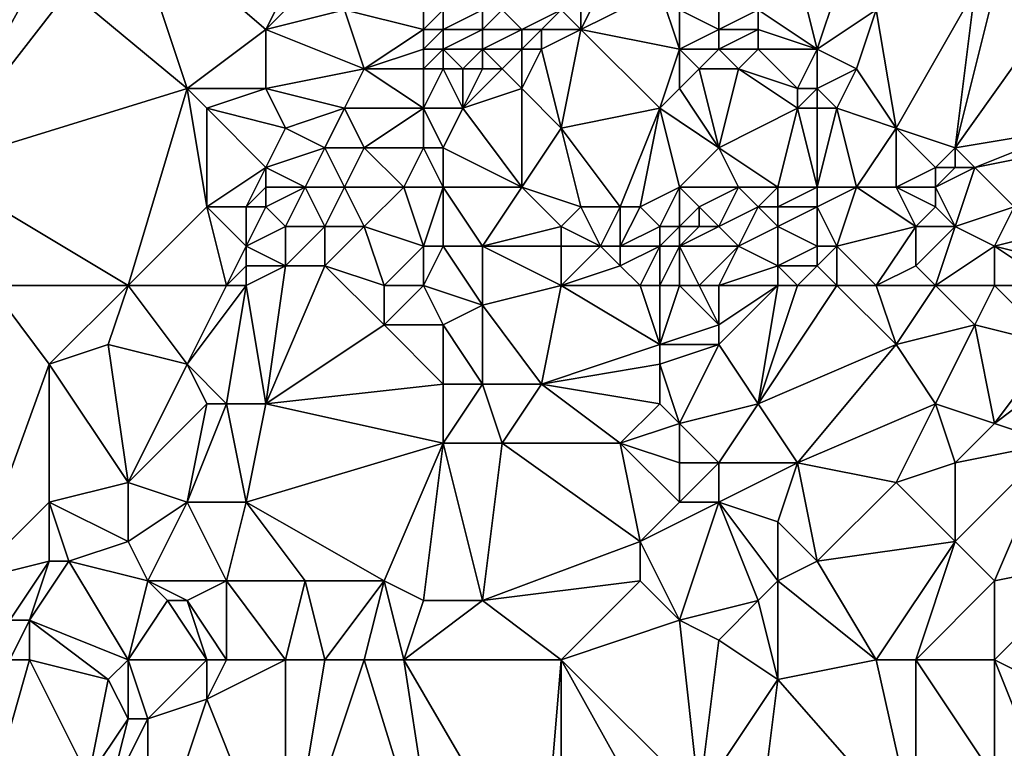
# Model space of a CAD drawing. Units: metres. Extents: x 69375 to 70000, y 348500 to 349000.
# Drawn here: x 69890 to 69940, y 348614 to 348652 of the extents above; entities that cross this region are included whole.
import ezdxf

# ---------------------------------------------------------------- set-up
doc = ezdxf.new("R2010")
doc.units = ezdxf.units.M
doc.layers.add('Terrain', color=15, linetype='Continuous')

msp = doc.modelspace()

# ---------------------------------------------------------------- linework, layer by layer
at = {"layer": 'Terrain'}
for points in [[(69899, 348648, 280.57), (69896, 348657, 280.71), (69893, 348653, 280.56), (69899, 348648, 280.57)], [(69899, 348648, 280.57), (69903, 348651, 280.68), (69896, 348657, 280.71), (69899, 348648, 280.57)], [(69903, 348651, 280.68), (69904, 348653, 280.78), (69896, 348657, 280.71), (69903, 348651, 280.68)], [(69931, 348650, 280.89), (69930, 348654, 281.02), (69928, 348652, 281.21), (69931, 348650, 280.89)], [(69931, 348650, 280.89), (69932, 348653, 280.91), (69930, 348654, 281.02), (69931, 348650, 280.89)], [(69886, 348644, 280.77), (69891, 348653, 280.76), (69883, 348653, 280.89), (69886, 348644, 280.77)], [(69886, 348644, 280.77), (69893, 348653, 280.56), (69891, 348653, 280.76), (69886, 348644, 280.77)], [(69899, 348648, 280.57), (69893, 348653, 280.56), (69886, 348644, 280.77), (69899, 348648, 280.57)], [(69903, 348651, 280.68), (69907, 348652, 280.41), (69905, 348653, 280.67), (69903, 348651, 280.68)], [(69903, 348651, 280.68), (69905, 348653, 280.67), (69904, 348653, 280.78), (69903, 348651, 280.68)], [(69924, 348650, 281.29), (69923, 348653, 281.35), (69919, 348651, 280.93), (69924, 348650, 281.29)], [(69919, 348651, 280.93), (69923, 348653, 281.35), (69920, 348653, 281.21), (69919, 348651, 280.93)], [(69919, 348651, 280.93), (69920, 348653, 281.21), (69919, 348652, 281.06), (69919, 348651, 280.93)], [(69924, 348650, 281.29), (69924, 348652, 281.35), (69923, 348653, 281.35), (69924, 348650, 281.29)], [(69931, 348650, 280.89), (69934, 348652, 280.93), (69932, 348653, 280.91), (69931, 348650, 280.89)], [(69935, 348646, 280.96), (69939, 348653, 280.77), (69934, 348652, 280.93), (69935, 348646, 280.96)], [(69938, 348645, 280.89), (69939, 348653, 280.77), (69935, 348646, 280.96), (69938, 348645, 280.89)], [(69938, 348645, 280.89), (69943, 348652, 280.59), (69940, 348653, 280.55), (69938, 348645, 280.89)], [(69938, 348645, 280.89), (69940, 348653, 280.55), (69939, 348653, 280.77), (69938, 348645, 280.89)], [(69908, 348649, 280.38), (69907, 348652, 280.41), (69903, 348651, 280.68), (69908, 348649, 280.38)], [(69908, 348649, 280.38), (69911, 348651, 280.47), (69907, 348652, 280.41), (69908, 348649, 280.38)], [(69911, 348651, 280.47), (69911, 348652, 280.43), (69907, 348652, 280.41), (69911, 348651, 280.47)], [(69912, 348651, 280.66), (69912, 348652, 280.62), (69911, 348651, 280.47), (69912, 348651, 280.66)], [(69911, 348651, 280.47), (69912, 348652, 280.62), (69911, 348652, 280.43), (69911, 348651, 280.47)], [(69914, 348651, 280.51), (69914, 348652, 280.54), (69912, 348651, 280.66), (69914, 348651, 280.51)], [(69912, 348651, 280.66), (69914, 348652, 280.54), (69912, 348652, 280.62), (69912, 348651, 280.66)], [(69916, 348651, 280.98), (69915, 348652, 280.76), (69914, 348651, 280.51), (69916, 348651, 280.98)], [(69914, 348651, 280.51), (69915, 348652, 280.76), (69914, 348652, 280.54), (69914, 348651, 280.51)], [(69916, 348651, 280.98), (69918, 348652, 280.92), (69915, 348652, 280.76), (69916, 348651, 280.98)], [(69917, 348651, 280.9), (69918, 348652, 280.92), (69916, 348651, 280.98), (69917, 348651, 280.9)], [(69919, 348651, 280.93), (69918, 348652, 280.92), (69917, 348651, 280.9), (69919, 348651, 280.93)], [(69919, 348651, 280.93), (69919, 348652, 281.06), (69918, 348652, 280.92), (69919, 348651, 280.93)], [(69924, 348650, 281.29), (69926, 348651, 281.38), (69924, 348652, 281.35), (69924, 348650, 281.29)], [(69926, 348651, 281.38), (69926, 348652, 281.38), (69924, 348652, 281.35), (69926, 348651, 281.38)], [(69928, 348651, 281.2), (69928, 348652, 281.21), (69926, 348651, 281.38), (69928, 348651, 281.2)], [(69926, 348651, 281.38), (69928, 348652, 281.21), (69926, 348652, 281.38), (69926, 348651, 281.38)], [(69931, 348650, 280.89), (69928, 348652, 281.21), (69928, 348651, 281.2), (69931, 348650, 280.89)], [(69933, 348649, 280.92), (69934, 348652, 280.93), (69931, 348650, 280.89), (69933, 348649, 280.92)], [(69935, 348646, 280.96), (69934, 348652, 280.93), (69933, 348649, 280.92), (69935, 348646, 280.96)], [(69938, 348645, 280.89), (69944, 348646, 280.83), (69943, 348652, 280.59), (69938, 348645, 280.89)], [(69903, 348648, 280.65), (69903, 348651, 280.68), (69899, 348648, 280.57), (69903, 348648, 280.65)], [(69903, 348648, 280.65), (69908, 348649, 280.38), (69903, 348651, 280.68), (69903, 348648, 280.65)], [(69908, 348649, 280.38), (69911, 348650, 280.42), (69911, 348651, 280.47), (69908, 348649, 280.38)], [(69912, 348650, 280.59), (69912, 348651, 280.66), (69911, 348650, 280.42), (69912, 348650, 280.59)], [(69911, 348650, 280.42), (69912, 348651, 280.66), (69911, 348651, 280.47), (69911, 348650, 280.42)], [(69914, 348650, 280.65), (69914, 348651, 280.51), (69912, 348650, 280.59), (69914, 348650, 280.65)], [(69912, 348650, 280.59), (69914, 348651, 280.51), (69912, 348651, 280.66), (69912, 348650, 280.59)], [(69916, 348650, 280.93), (69916, 348651, 280.98), (69914, 348650, 280.65), (69916, 348650, 280.93)], [(69914, 348650, 280.65), (69916, 348651, 280.98), (69914, 348651, 280.51), (69914, 348650, 280.65)], [(69917, 348650, 280.85), (69917, 348651, 280.9), (69916, 348650, 280.93), (69917, 348650, 280.85)], [(69916, 348650, 280.93), (69917, 348651, 280.9), (69916, 348651, 280.98), (69916, 348650, 280.93)], [(69919, 348651, 280.93), (69917, 348651, 280.9), (69917, 348650, 280.85), (69919, 348651, 280.93)], [(69919, 348651, 280.93), (69917, 348650, 280.85), (69918, 348646, 280.72), (69919, 348651, 280.93)], [(69923, 348647, 281.02), (69919, 348651, 280.93), (69918, 348646, 280.72), (69923, 348647, 281.02)], [(69923, 348647, 281.02), (69924, 348650, 281.29), (69919, 348651, 280.93), (69923, 348647, 281.02)], [(69926, 348650, 281.3), (69926, 348651, 281.38), (69924, 348650, 281.29), (69926, 348650, 281.3)], [(69928, 348650, 281.15), (69928, 348651, 281.2), (69926, 348650, 281.3), (69928, 348650, 281.15)], [(69926, 348650, 281.3), (69928, 348651, 281.2), (69926, 348651, 281.38), (69926, 348650, 281.3)], [(69931, 348650, 280.89), (69928, 348651, 281.2), (69928, 348650, 281.15), (69931, 348650, 280.89)], [(69911, 348649, 280.41), (69911, 348650, 280.42), (69908, 348649, 280.38), (69911, 348649, 280.41)], [(69912, 348649, 280.59), (69912, 348650, 280.59), (69911, 348649, 280.41), (69912, 348649, 280.59)], [(69911, 348649, 280.41), (69912, 348650, 280.59), (69911, 348650, 280.42), (69911, 348649, 280.41)], [(69913, 348649, 280.74), (69912, 348650, 280.59), (69912, 348649, 280.59), (69913, 348649, 280.74)], [(69913, 348649, 280.74), (69914, 348650, 280.65), (69912, 348650, 280.59), (69913, 348649, 280.74)], [(69914, 348649, 280.59), (69914, 348650, 280.65), (69913, 348649, 280.74), (69914, 348649, 280.59)], [(69915, 348649, 281.02), (69916, 348650, 280.93), (69914, 348650, 280.65), (69915, 348649, 281.02)], [(69915, 348649, 281.02), (69914, 348650, 280.65), (69914, 348649, 280.59), (69915, 348649, 281.02)], [(69916, 348648, 280.76), (69916, 348650, 280.93), (69915, 348649, 281.02), (69916, 348648, 280.76)], [(69918, 348646, 280.72), (69917, 348650, 280.85), (69916, 348648, 280.76), (69918, 348646, 280.72)], [(69916, 348648, 280.76), (69917, 348650, 280.85), (69916, 348650, 280.93), (69916, 348648, 280.76)], [(69923, 348647, 281.02), (69924, 348648, 281.13), (69924, 348650, 281.29), (69923, 348647, 281.02)], [(69924, 348648, 281.13), (69925, 348649, 281.23), (69924, 348650, 281.29), (69924, 348648, 281.13)], [(69925, 348649, 281.23), (69926, 348650, 281.3), (69924, 348650, 281.29), (69925, 348649, 281.23)], [(69927, 348649, 281.15), (69926, 348650, 281.3), (69925, 348649, 281.23), (69927, 348649, 281.15)], [(69927, 348649, 281.15), (69928, 348650, 281.15), (69926, 348650, 281.3), (69927, 348649, 281.15)], [(69930, 348648, 281.02), (69928, 348650, 281.15), (69927, 348649, 281.15), (69930, 348648, 281.02)], [(69930, 348648, 281.02), (69931, 348650, 280.89), (69928, 348650, 281.15), (69930, 348648, 281.02)], [(69931, 348648, 281.24), (69931, 348650, 280.89), (69930, 348648, 281.02), (69931, 348648, 281.24)], [(69931, 348648, 281.24), (69933, 348649, 280.92), (69931, 348650, 280.89), (69931, 348648, 281.24)], [(69907, 348647, 280.38), (69908, 348649, 280.38), (69903, 348648, 280.65), (69907, 348647, 280.38)], [(69911, 348647, 280.37), (69908, 348649, 280.38), (69907, 348647, 280.38), (69911, 348647, 280.37)], [(69911, 348647, 280.37), (69911, 348649, 280.41), (69908, 348649, 280.38), (69911, 348647, 280.37)], [(69913, 348647, 280.43), (69912, 348649, 280.59), (69911, 348647, 280.37), (69913, 348647, 280.43)], [(69911, 348647, 280.37), (69912, 348649, 280.59), (69911, 348649, 280.41), (69911, 348647, 280.37)], [(69913, 348647, 280.43), (69913, 348649, 280.74), (69912, 348649, 280.59), (69913, 348647, 280.43)], [(69913, 348647, 280.43), (69915, 348649, 281.02), (69914, 348649, 280.59), (69913, 348647, 280.43)], [(69913, 348647, 280.43), (69914, 348649, 280.59), (69913, 348649, 280.74), (69913, 348647, 280.43)], [(69913, 348647, 280.43), (69916, 348648, 280.76), (69915, 348649, 281.02), (69913, 348647, 280.43)], [(69926, 348645, 280.98), (69925, 348649, 281.23), (69924, 348648, 281.13), (69926, 348645, 280.98)], [(69926, 348645, 280.98), (69927, 348649, 281.15), (69925, 348649, 281.23), (69926, 348645, 280.98)], [(69926, 348645, 280.98), (69930, 348647, 281), (69927, 348649, 281.15), (69926, 348645, 280.98)], [(69930, 348647, 281), (69930, 348648, 281.02), (69927, 348649, 281.15), (69930, 348647, 281)], [(69932, 348647, 281.05), (69933, 348649, 280.92), (69931, 348648, 281.24), (69932, 348647, 281.05)], [(69935, 348646, 280.96), (69933, 348649, 280.92), (69932, 348647, 281.05), (69935, 348646, 280.96)], [(69899, 348648, 280.57), (69886, 348644, 280.77), (69896, 348638, 280.47), (69899, 348648, 280.57)], [(69900, 348642, 280.56), (69899, 348648, 280.57), (69896, 348638, 280.47), (69900, 348642, 280.56)], [(69900, 348642, 280.56), (69900, 348647, 280.71), (69899, 348648, 280.57), (69900, 348642, 280.56)], [(69900, 348647, 280.71), (69903, 348648, 280.65), (69899, 348648, 280.57), (69900, 348647, 280.71)], [(69904, 348646, 280.59), (69903, 348648, 280.65), (69900, 348647, 280.71), (69904, 348646, 280.59)], [(69904, 348646, 280.59), (69907, 348647, 280.38), (69903, 348648, 280.65), (69904, 348646, 280.59)], [(69916, 348643, 280.73), (69916, 348648, 280.76), (69913, 348647, 280.43), (69916, 348643, 280.73)], [(69916, 348643, 280.73), (69918, 348646, 280.72), (69916, 348648, 280.76), (69916, 348643, 280.73)], [(69926, 348645, 280.98), (69924, 348648, 281.13), (69923, 348647, 281.02), (69926, 348645, 280.98)], [(69931, 348647, 281.17), (69931, 348648, 281.24), (69930, 348647, 281), (69931, 348647, 281.17)], [(69930, 348647, 281), (69931, 348648, 281.24), (69930, 348648, 281.02), (69930, 348647, 281)], [(69932, 348647, 281.05), (69931, 348648, 281.24), (69931, 348647, 281.17), (69932, 348647, 281.05)], [(69900, 348642, 280.56), (69903, 348644, 280.68), (69900, 348647, 280.71), (69900, 348642, 280.56)], [(69903, 348644, 280.68), (69904, 348646, 280.59), (69900, 348647, 280.71), (69903, 348644, 280.68)], [(69906, 348645, 280.33), (69907, 348647, 280.38), (69904, 348646, 280.59), (69906, 348645, 280.33)], [(69908, 348645, 280.35), (69907, 348647, 280.38), (69906, 348645, 280.33), (69908, 348645, 280.35)], [(69908, 348645, 280.35), (69911, 348647, 280.37), (69907, 348647, 280.38), (69908, 348645, 280.35)], [(69911, 348645, 280.34), (69911, 348647, 280.37), (69908, 348645, 280.35), (69911, 348645, 280.34)], [(69912, 348645, 280.42), (69913, 348647, 280.43), (69911, 348647, 280.37), (69912, 348645, 280.42)], [(69912, 348645, 280.42), (69911, 348647, 280.37), (69911, 348645, 280.34), (69912, 348645, 280.42)], [(69916, 348643, 280.73), (69913, 348647, 280.43), (69912, 348645, 280.42), (69916, 348643, 280.73)], [(69921, 348642, 280.82), (69923, 348647, 281.02), (69918, 348646, 280.72), (69921, 348642, 280.82)], [(69922, 348642, 280.82), (69923, 348647, 281.02), (69921, 348642, 280.82), (69922, 348642, 280.82)], [(69922, 348642, 280.82), (69924, 348643, 280.99), (69923, 348647, 281.02), (69922, 348642, 280.82)], [(69924, 348643, 280.99), (69926, 348645, 280.98), (69923, 348647, 281.02), (69924, 348643, 280.99)], [(69929, 348643, 280.95), (69930, 348647, 281), (69926, 348645, 280.98), (69929, 348643, 280.95)], [(69931, 348643, 281.02), (69930, 348647, 281), (69929, 348643, 280.95), (69931, 348643, 281.02)], [(69931, 348643, 281.02), (69931, 348647, 281.17), (69930, 348647, 281), (69931, 348643, 281.02)], [(69933, 348643, 280.89), (69932, 348647, 281.05), (69931, 348643, 281.02), (69933, 348643, 280.89)], [(69931, 348643, 281.02), (69932, 348647, 281.05), (69931, 348647, 281.17), (69931, 348643, 281.02)], [(69933, 348643, 280.89), (69935, 348646, 280.96), (69932, 348647, 281.05), (69933, 348643, 280.89)], [(69903, 348644, 280.68), (69906, 348645, 280.33), (69904, 348646, 280.59), (69903, 348644, 280.68)], [(69919, 348642, 280.86), (69918, 348646, 280.72), (69916, 348643, 280.73), (69919, 348642, 280.86)], [(69921, 348642, 280.82), (69918, 348646, 280.72), (69919, 348642, 280.86), (69921, 348642, 280.82)], [(69935, 348643, 280.96), (69935, 348646, 280.96), (69933, 348643, 280.89), (69935, 348643, 280.96)], [(69935, 348643, 280.96), (69937, 348644, 281.1), (69935, 348646, 280.96), (69935, 348643, 280.96)], [(69937, 348644, 281.1), (69938, 348645, 280.89), (69935, 348646, 280.96), (69937, 348644, 281.1)], [(69939, 348644, 280.84), (69944, 348646, 280.83), (69938, 348645, 280.89), (69939, 348644, 280.84)], [(69939, 348644, 280.84), (69944, 348645, 280.77), (69944, 348646, 280.83), (69939, 348644, 280.84)], [(69905, 348643, 280.33), (69906, 348645, 280.33), (69903, 348644, 280.68), (69905, 348643, 280.33)], [(69907, 348643, 280.34), (69906, 348645, 280.33), (69905, 348643, 280.33), (69907, 348643, 280.34)], [(69907, 348643, 280.34), (69908, 348645, 280.35), (69906, 348645, 280.33), (69907, 348643, 280.34)], [(69910, 348643, 280.37), (69908, 348645, 280.35), (69907, 348643, 280.34), (69910, 348643, 280.37)], [(69910, 348643, 280.37), (69911, 348645, 280.34), (69908, 348645, 280.35), (69910, 348643, 280.37)], [(69912, 348643, 280.44), (69911, 348645, 280.34), (69910, 348643, 280.37), (69912, 348643, 280.44)], [(69912, 348643, 280.44), (69912, 348645, 280.42), (69911, 348645, 280.34), (69912, 348643, 280.44)], [(69916, 348643, 280.73), (69912, 348645, 280.42), (69912, 348643, 280.44), (69916, 348643, 280.73)], [(69927, 348643, 280.86), (69926, 348645, 280.98), (69924, 348643, 280.99), (69927, 348643, 280.86)], [(69929, 348643, 280.95), (69926, 348645, 280.98), (69927, 348643, 280.86), (69929, 348643, 280.95)], [(69938, 348644, 281.02), (69938, 348645, 280.89), (69937, 348644, 281.1), (69938, 348644, 281.02)], [(69939, 348644, 280.84), (69938, 348645, 280.89), (69938, 348644, 281.02), (69939, 348644, 280.84)], [(69939, 348644, 280.84), (69941, 348642, 281), (69944, 348645, 280.77), (69939, 348644, 280.84)], [(69896, 348638, 280.47), (69886, 348644, 280.77), (69889, 348638, 280.64), (69896, 348638, 280.47)], [(69902, 348642, 280.73), (69903, 348644, 280.68), (69900, 348642, 280.56), (69902, 348642, 280.73)], [(69902, 348642, 280.73), (69903, 348643, 280.64), (69903, 348644, 280.68), (69902, 348642, 280.73)], [(69905, 348643, 280.33), (69903, 348644, 280.68), (69903, 348643, 280.64), (69905, 348643, 280.33)], [(69937, 348643, 281.22), (69937, 348644, 281.1), (69935, 348643, 280.96), (69937, 348643, 281.22)], [(69938, 348641, 280.83), (69939, 348644, 280.84), (69937, 348643, 281.22), (69938, 348641, 280.83)], [(69937, 348643, 281.22), (69938, 348644, 281.02), (69937, 348644, 281.1), (69937, 348643, 281.22)], [(69937, 348643, 281.22), (69939, 348644, 280.84), (69938, 348644, 281.02), (69937, 348643, 281.22)], [(69938, 348641, 280.83), (69941, 348642, 281), (69939, 348644, 280.84), (69938, 348641, 280.83)], [(69903, 348642, 280.59), (69903, 348643, 280.64), (69902, 348642, 280.73), (69903, 348642, 280.59)], [(69904, 348641, 280.35), (69905, 348643, 280.33), (69903, 348642, 280.59), (69904, 348641, 280.35)], [(69903, 348642, 280.59), (69905, 348643, 280.33), (69903, 348643, 280.64), (69903, 348642, 280.59)], [(69906, 348641, 280.33), (69905, 348643, 280.33), (69904, 348641, 280.35), (69906, 348641, 280.33)], [(69906, 348641, 280.33), (69907, 348643, 280.34), (69905, 348643, 280.33), (69906, 348641, 280.33)], [(69908, 348641, 280.35), (69907, 348643, 280.34), (69906, 348641, 280.33), (69908, 348641, 280.35)], [(69908, 348641, 280.35), (69910, 348643, 280.37), (69907, 348643, 280.34), (69908, 348641, 280.35)], [(69911, 348640, 280.41), (69910, 348643, 280.37), (69908, 348641, 280.35), (69911, 348640, 280.41)], [(69911, 348640, 280.41), (69912, 348643, 280.44), (69910, 348643, 280.37), (69911, 348640, 280.41)], [(69912, 348640, 280.55), (69912, 348643, 280.44), (69911, 348640, 280.41), (69912, 348640, 280.55)], [(69914, 348640, 280.81), (69916, 348643, 280.73), (69912, 348643, 280.44), (69914, 348640, 280.81)], [(69914, 348640, 280.81), (69912, 348643, 280.44), (69912, 348640, 280.55), (69914, 348640, 280.81)], [(69914, 348640, 280.81), (69918, 348641, 280.98), (69916, 348643, 280.73), (69914, 348640, 280.81)], [(69919, 348642, 280.86), (69916, 348643, 280.73), (69918, 348641, 280.98), (69919, 348642, 280.86)], [(69923, 348641, 280.95), (69924, 348643, 280.99), (69922, 348642, 280.82), (69923, 348641, 280.95)], [(69924, 348641, 281.12), (69924, 348643, 280.99), (69923, 348641, 280.95), (69924, 348641, 281.12)], [(69924, 348641, 281.12), (69925, 348642, 281.18), (69924, 348643, 280.99), (69924, 348641, 281.12)], [(69925, 348642, 281.18), (69927, 348643, 280.86), (69924, 348643, 280.99), (69925, 348642, 281.18)], [(69926, 348641, 281.18), (69927, 348643, 280.86), (69925, 348642, 281.18), (69926, 348641, 281.18)], [(69926, 348641, 281.18), (69928, 348642, 280.9), (69927, 348643, 280.86), (69926, 348641, 281.18)], [(69928, 348642, 280.9), (69929, 348643, 280.95), (69927, 348643, 280.86), (69928, 348642, 280.9)], [(69929, 348642, 280.95), (69929, 348643, 280.95), (69928, 348642, 280.9), (69929, 348642, 280.95)], [(69931, 348642, 281.14), (69931, 348643, 281.02), (69929, 348642, 280.95), (69931, 348642, 281.14)], [(69929, 348642, 280.95), (69931, 348643, 281.02), (69929, 348643, 280.95), (69929, 348642, 280.95)], [(69932, 348640, 281.17), (69933, 348643, 280.89), (69931, 348642, 281.14), (69932, 348640, 281.17)], [(69931, 348642, 281.14), (69933, 348643, 280.89), (69931, 348643, 281.02), (69931, 348642, 281.14)], [(69932, 348640, 281.17), (69936, 348641, 280.83), (69933, 348643, 280.89), (69932, 348640, 281.17)], [(69936, 348641, 280.83), (69935, 348643, 280.96), (69933, 348643, 280.89), (69936, 348641, 280.83)], [(69936, 348641, 280.83), (69937, 348642, 281.01), (69935, 348643, 280.96), (69936, 348641, 280.83)], [(69937, 348642, 281.01), (69937, 348643, 281.22), (69935, 348643, 280.96), (69937, 348642, 281.01)], [(69938, 348641, 280.83), (69937, 348643, 281.22), (69937, 348642, 281.01), (69938, 348641, 280.83)], [(69901, 348638, 280.7), (69900, 348642, 280.56), (69896, 348638, 280.47), (69901, 348638, 280.7)], [(69901, 348638, 280.7), (69902, 348640, 280.71), (69900, 348642, 280.56), (69901, 348638, 280.7)], [(69902, 348640, 280.71), (69902, 348642, 280.73), (69900, 348642, 280.56), (69902, 348640, 280.71)], [(69902, 348640, 280.71), (69904, 348641, 280.35), (69903, 348642, 280.59), (69902, 348640, 280.71)], [(69902, 348640, 280.71), (69903, 348642, 280.59), (69902, 348642, 280.73), (69902, 348640, 280.71)], [(69920, 348640, 281.13), (69919, 348642, 280.86), (69918, 348641, 280.98), (69920, 348640, 281.13)], [(69920, 348640, 281.13), (69921, 348642, 280.82), (69919, 348642, 280.86), (69920, 348640, 281.13)], [(69921, 348640, 281.19), (69921, 348642, 280.82), (69920, 348640, 281.13), (69921, 348640, 281.19)], [(69921, 348640, 281.19), (69923, 348641, 280.95), (69922, 348642, 280.82), (69921, 348640, 281.19)], [(69921, 348640, 281.19), (69922, 348642, 280.82), (69921, 348642, 280.82), (69921, 348640, 281.19)], [(69925, 348641, 281.32), (69925, 348642, 281.18), (69924, 348641, 281.12), (69925, 348641, 281.32)], [(69926, 348641, 281.18), (69925, 348642, 281.18), (69925, 348641, 281.32), (69926, 348641, 281.18)], [(69927, 348640, 281.02), (69928, 348642, 280.9), (69926, 348641, 281.18), (69927, 348640, 281.02)], [(69927, 348640, 281.02), (69929, 348641, 280.93), (69928, 348642, 280.9), (69927, 348640, 281.02)], [(69929, 348641, 280.93), (69929, 348642, 280.95), (69928, 348642, 280.9), (69929, 348641, 280.93)], [(69931, 348640, 281.19), (69931, 348642, 281.14), (69929, 348641, 280.93), (69931, 348640, 281.19)], [(69929, 348641, 280.93), (69931, 348642, 281.14), (69929, 348642, 280.95), (69929, 348641, 280.93)], [(69932, 348640, 281.17), (69931, 348642, 281.14), (69931, 348640, 281.19), (69932, 348640, 281.17)], [(69938, 348641, 280.83), (69937, 348642, 281.01), (69936, 348641, 280.83), (69938, 348641, 280.83)], [(69940, 348640, 280.95), (69941, 348642, 281), (69938, 348641, 280.83), (69940, 348640, 280.95)], [(69940, 348640, 280.95), (69944, 348641, 280.85), (69941, 348642, 281), (69940, 348640, 280.95)], [(69904, 348639, 280.31), (69904, 348641, 280.35), (69902, 348640, 280.71), (69904, 348639, 280.31)], [(69906, 348639, 280.32), (69906, 348641, 280.33), (69904, 348639, 280.31), (69906, 348639, 280.32)], [(69904, 348639, 280.31), (69906, 348641, 280.33), (69904, 348641, 280.35), (69904, 348639, 280.31)], [(69909, 348638, 280.34), (69908, 348641, 280.35), (69906, 348639, 280.32), (69909, 348638, 280.34)], [(69906, 348639, 280.32), (69908, 348641, 280.35), (69906, 348641, 280.33), (69906, 348639, 280.32)], [(69909, 348638, 280.34), (69911, 348640, 280.41), (69908, 348641, 280.35), (69909, 348638, 280.34)], [(69918, 348640, 280.91), (69918, 348641, 280.98), (69914, 348640, 280.81), (69918, 348640, 280.91)], [(69920, 348640, 281.13), (69918, 348641, 280.98), (69918, 348640, 280.91), (69920, 348640, 281.13)], [(69923, 348640, 281), (69923, 348641, 280.95), (69921, 348640, 281.19), (69923, 348640, 281)], [(69924, 348640, 281.02), (69924, 348641, 281.12), (69923, 348640, 281), (69924, 348640, 281.02)], [(69923, 348640, 281), (69924, 348641, 281.12), (69923, 348641, 280.95), (69923, 348640, 281)], [(69927, 348640, 281.02), (69926, 348641, 281.18), (69924, 348640, 281.02), (69927, 348640, 281.02)], [(69924, 348640, 281.02), (69926, 348641, 281.18), (69925, 348641, 281.32), (69924, 348640, 281.02)], [(69924, 348640, 281.02), (69925, 348641, 281.32), (69924, 348641, 281.12), (69924, 348640, 281.02)], [(69929, 348639, 280.83), (69929, 348641, 280.93), (69927, 348640, 281.02), (69929, 348639, 280.83)], [(69929, 348639, 280.83), (69931, 348640, 281.19), (69929, 348641, 280.93), (69929, 348639, 280.83)], [(69934, 348638, 281.06), (69936, 348641, 280.83), (69932, 348640, 281.17), (69934, 348638, 281.06)], [(69934, 348638, 281.06), (69936, 348639, 280.85), (69936, 348641, 280.83), (69934, 348638, 281.06)], [(69937, 348638, 280.93), (69938, 348641, 280.83), (69936, 348639, 280.85), (69937, 348638, 280.93)], [(69936, 348639, 280.85), (69938, 348641, 280.83), (69936, 348641, 280.83), (69936, 348639, 280.85)], [(69937, 348638, 280.93), (69940, 348640, 280.95), (69938, 348641, 280.83), (69937, 348638, 280.93)], [(69940, 348640, 280.95), (69944, 348639, 280.82), (69944, 348641, 280.85), (69940, 348640, 280.95)], [(69901, 348638, 280.7), (69902, 348639, 280.65), (69902, 348640, 280.71), (69901, 348638, 280.7)], [(69904, 348639, 280.31), (69902, 348640, 280.71), (69902, 348639, 280.65), (69904, 348639, 280.31)], [(69911, 348638, 280.47), (69911, 348640, 280.41), (69909, 348638, 280.34), (69911, 348638, 280.47)], [(69911, 348638, 280.47), (69912, 348640, 280.55), (69911, 348640, 280.41), (69911, 348638, 280.47)], [(69911, 348638, 280.47), (69914, 348637, 280.6), (69912, 348640, 280.55), (69911, 348638, 280.47)], [(69914, 348640, 280.81), (69912, 348640, 280.55), (69914, 348637, 280.6), (69914, 348640, 280.81)], [(69918, 348638, 280.69), (69918, 348640, 280.91), (69914, 348640, 280.81), (69918, 348638, 280.69)], [(69918, 348638, 280.69), (69914, 348640, 280.81), (69914, 348637, 280.6), (69918, 348638, 280.69)], [(69921, 348639, 281.36), (69920, 348640, 281.13), (69918, 348638, 280.69), (69921, 348639, 281.36)], [(69920, 348640, 281.13), (69918, 348640, 280.91), (69918, 348638, 280.69), (69920, 348640, 281.13)], [(69921, 348639, 281.36), (69921, 348640, 281.19), (69920, 348640, 281.13), (69921, 348639, 281.36)], [(69922, 348638, 281.35), (69923, 348640, 281), (69921, 348639, 281.36), (69922, 348638, 281.35)], [(69921, 348639, 281.36), (69923, 348640, 281), (69921, 348640, 281.19), (69921, 348639, 281.36)], [(69923, 348638, 281.26), (69923, 348640, 281), (69922, 348638, 281.35), (69923, 348638, 281.26)], [(69924, 348638, 281.1), (69924, 348640, 281.02), (69923, 348638, 281.26), (69924, 348638, 281.1)], [(69923, 348638, 281.26), (69924, 348640, 281.02), (69923, 348640, 281), (69923, 348638, 281.26)], [(69925, 348638, 280.99), (69927, 348640, 281.02), (69924, 348640, 281.02), (69925, 348638, 280.99)], [(69925, 348638, 280.99), (69924, 348640, 281.02), (69924, 348638, 281.1), (69925, 348638, 280.99)], [(69926, 348638, 280.91), (69927, 348640, 281.02), (69925, 348638, 280.99), (69926, 348638, 280.91)], [(69926, 348638, 280.91), (69929, 348639, 280.83), (69927, 348640, 281.02), (69926, 348638, 280.91)], [(69931, 348639, 281.1), (69931, 348640, 281.19), (69929, 348639, 280.83), (69931, 348639, 281.1)], [(69932, 348638, 281.14), (69932, 348640, 281.17), (69931, 348639, 281.1), (69932, 348638, 281.14)], [(69931, 348639, 281.1), (69932, 348640, 281.17), (69931, 348640, 281.19), (69931, 348639, 281.1)], [(69934, 348638, 281.06), (69932, 348640, 281.17), (69932, 348638, 281.14), (69934, 348638, 281.06)], [(69940, 348638, 280.85), (69940, 348640, 280.95), (69937, 348638, 280.93), (69940, 348638, 280.85)], [(69940, 348638, 280.85), (69943, 348638, 280.86), (69940, 348640, 280.95), (69940, 348638, 280.85)], [(69940, 348640, 280.95), (69943, 348638, 280.86), (69944, 348639, 280.82), (69940, 348640, 280.95)], [(69902, 348638, 280.59), (69902, 348639, 280.65), (69901, 348638, 280.7), (69902, 348638, 280.59)], [(69902, 348638, 280.59), (69904, 348639, 280.31), (69902, 348639, 280.65), (69902, 348638, 280.59)], [(69902, 348638, 280.59), (69903, 348632, 280.24), (69904, 348639, 280.31), (69902, 348638, 280.59)], [(69906, 348639, 280.32), (69904, 348639, 280.31), (69903, 348632, 280.24), (69906, 348639, 280.32)], [(69906, 348639, 280.32), (69903, 348632, 280.24), (69909, 348636, 280.28), (69906, 348639, 280.32)], [(69909, 348638, 280.34), (69906, 348639, 280.32), (69909, 348636, 280.28), (69909, 348638, 280.34)], [(69922, 348638, 281.35), (69921, 348639, 281.36), (69918, 348638, 280.69), (69922, 348638, 281.35)], [(69929, 348638, 280.82), (69929, 348639, 280.83), (69926, 348638, 280.91), (69929, 348638, 280.82)], [(69930, 348638, 280.95), (69929, 348639, 280.83), (69929, 348638, 280.82), (69930, 348638, 280.95)], [(69930, 348638, 280.95), (69931, 348639, 281.1), (69929, 348639, 280.83), (69930, 348638, 280.95)], [(69932, 348638, 281.14), (69931, 348639, 281.1), (69930, 348638, 280.95), (69932, 348638, 281.14)], [(69937, 348638, 280.93), (69936, 348639, 280.85), (69934, 348638, 281.06), (69937, 348638, 280.93)], [(69889, 348638, 280.64), (69888, 348623, 280.42), (69892, 348634, 280.58), (69889, 348638, 280.64)], [(69896, 348638, 280.47), (69889, 348638, 280.64), (69892, 348634, 280.58), (69896, 348638, 280.47)], [(69896, 348638, 280.47), (69892, 348634, 280.58), (69895, 348635, 280.43), (69896, 348638, 280.47)], [(69896, 348638, 280.47), (69895, 348635, 280.43), (69899, 348634, 280.68), (69896, 348638, 280.47)], [(69901, 348638, 280.7), (69896, 348638, 280.47), (69899, 348634, 280.68), (69901, 348638, 280.7)], [(69902, 348638, 280.59), (69901, 348638, 280.7), (69899, 348634, 280.68), (69902, 348638, 280.59)], [(69902, 348638, 280.59), (69899, 348634, 280.68), (69901, 348632, 280.48), (69902, 348638, 280.59)], [(69902, 348638, 280.59), (69901, 348632, 280.48), (69903, 348632, 280.24), (69902, 348638, 280.59)], [(69911, 348638, 280.47), (69909, 348638, 280.34), (69909, 348636, 280.28), (69911, 348638, 280.47)], [(69911, 348638, 280.47), (69909, 348636, 280.28), (69912, 348636, 280.77), (69911, 348638, 280.47)], [(69911, 348638, 280.47), (69912, 348636, 280.77), (69914, 348637, 280.6), (69911, 348638, 280.47)], [(69918, 348638, 280.69), (69914, 348637, 280.6), (69917, 348633, 280.62), (69918, 348638, 280.69)], [(69918, 348638, 280.69), (69917, 348633, 280.62), (69923, 348635, 280.72), (69918, 348638, 280.69)], [(69922, 348638, 281.35), (69918, 348638, 280.69), (69923, 348635, 280.72), (69922, 348638, 281.35)], [(69923, 348638, 281.26), (69922, 348638, 281.35), (69923, 348635, 280.72), (69923, 348638, 281.26)], [(69924, 348638, 281.1), (69923, 348638, 281.26), (69923, 348635, 280.72), (69924, 348638, 281.1)], [(69924, 348638, 281.1), (69923, 348635, 280.72), (69926, 348636, 281.04), (69924, 348638, 281.1)], [(69925, 348638, 280.99), (69924, 348638, 281.1), (69926, 348636, 281.04), (69925, 348638, 280.99)], [(69926, 348638, 280.91), (69925, 348638, 280.99), (69926, 348636, 281.04), (69926, 348638, 280.91)], [(69929, 348638, 280.82), (69926, 348638, 280.91), (69926, 348636, 281.04), (69929, 348638, 280.82)], [(69929, 348638, 280.82), (69926, 348636, 281.04), (69926, 348635, 280.93), (69929, 348638, 280.82)], [(69929, 348638, 280.82), (69926, 348635, 280.93), (69928, 348632, 280.75), (69929, 348638, 280.82)], [(69932, 348638, 281.14), (69930, 348638, 280.95), (69928, 348632, 280.75), (69932, 348638, 281.14)], [(69932, 348638, 281.14), (69928, 348632, 280.75), (69935, 348635, 281.31), (69932, 348638, 281.14)], [(69930, 348638, 280.95), (69929, 348638, 280.82), (69928, 348632, 280.75), (69930, 348638, 280.95)], [(69934, 348638, 281.06), (69932, 348638, 281.14), (69935, 348635, 281.31), (69934, 348638, 281.06)], [(69937, 348638, 280.93), (69934, 348638, 281.06), (69935, 348635, 281.31), (69937, 348638, 280.93)], [(69937, 348638, 280.93), (69935, 348635, 281.31), (69939, 348636, 280.88), (69937, 348638, 280.93)], [(69940, 348638, 280.85), (69937, 348638, 280.93), (69939, 348636, 280.88), (69940, 348638, 280.85)], [(69940, 348638, 280.85), (69939, 348636, 280.88), (69943, 348635, 280.81), (69940, 348638, 280.85)], [(69940, 348638, 280.85), (69943, 348635, 280.81), (69943, 348638, 280.86), (69940, 348638, 280.85)], [(69914, 348633, 280.65), (69914, 348637, 280.6), (69912, 348636, 280.77), (69914, 348633, 280.65)], [(69917, 348633, 280.62), (69914, 348637, 280.6), (69914, 348633, 280.65), (69917, 348633, 280.62)], [(69903, 348632, 280.24), (69912, 348633, 280.6), (69909, 348636, 280.28), (69903, 348632, 280.24)], [(69912, 348633, 280.6), (69912, 348636, 280.77), (69909, 348636, 280.28), (69912, 348633, 280.6)], [(69914, 348633, 280.65), (69912, 348636, 280.77), (69912, 348633, 280.6), (69914, 348633, 280.65)], [(69926, 348635, 280.93), (69926, 348636, 281.04), (69923, 348635, 280.72), (69926, 348635, 280.93)], [(69937, 348632, 281.26), (69939, 348636, 280.88), (69935, 348635, 281.31), (69937, 348632, 281.26)], [(69940, 348631, 281.03), (69939, 348636, 280.88), (69937, 348632, 281.26), (69940, 348631, 281.03)], [(69940, 348631, 281.03), (69943, 348635, 280.81), (69939, 348636, 280.88), (69940, 348631, 281.03)], [(69896, 348628, 280.55), (69895, 348635, 280.43), (69892, 348634, 280.58), (69896, 348628, 280.55)], [(69899, 348634, 280.68), (69895, 348635, 280.43), (69896, 348628, 280.55), (69899, 348634, 280.68)], [(69923, 348634, 280.71), (69923, 348635, 280.72), (69917, 348633, 280.62), (69923, 348634, 280.71)], [(69924, 348631, 280.69), (69926, 348635, 280.93), (69923, 348634, 280.71), (69924, 348631, 280.69)], [(69923, 348634, 280.71), (69926, 348635, 280.93), (69923, 348635, 280.72), (69923, 348634, 280.71)], [(69924, 348631, 280.69), (69928, 348632, 280.75), (69926, 348635, 280.93), (69924, 348631, 280.69)], [(69930, 348629, 280.98), (69935, 348635, 281.31), (69928, 348632, 280.75), (69930, 348629, 280.98)], [(69930, 348629, 280.98), (69937, 348632, 281.26), (69935, 348635, 281.31), (69930, 348629, 280.98)], [(69940, 348631, 281.03), (69944, 348634, 280.94), (69943, 348635, 280.81), (69940, 348631, 281.03)], [(69888, 348623, 280.42), (69892, 348627, 280.27), (69892, 348634, 280.58), (69888, 348623, 280.42)], [(69892, 348627, 280.27), (69896, 348628, 280.55), (69892, 348634, 280.58), (69892, 348627, 280.27)], [(69900, 348632, 280.6), (69899, 348634, 280.68), (69896, 348628, 280.55), (69900, 348632, 280.6)], [(69901, 348632, 280.48), (69899, 348634, 280.68), (69900, 348632, 280.6), (69901, 348632, 280.48)], [(69923, 348632, 280.69), (69923, 348634, 280.71), (69917, 348633, 280.62), (69923, 348632, 280.69)], [(69924, 348631, 280.69), (69923, 348634, 280.71), (69923, 348632, 280.69), (69924, 348631, 280.69)], [(69940, 348631, 281.03), (69943, 348630, 280.88), (69944, 348634, 280.94), (69940, 348631, 281.03)], [(69912, 348630, 280.45), (69912, 348633, 280.6), (69903, 348632, 280.24), (69912, 348630, 280.45)], [(69915, 348630, 280.71), (69914, 348633, 280.65), (69912, 348630, 280.45), (69915, 348630, 280.71)], [(69912, 348630, 280.45), (69914, 348633, 280.65), (69912, 348633, 280.6), (69912, 348630, 280.45)], [(69915, 348630, 280.71), (69917, 348633, 280.62), (69914, 348633, 280.65), (69915, 348630, 280.71)], [(69921, 348630, 280.83), (69917, 348633, 280.62), (69915, 348630, 280.71), (69921, 348630, 280.83)], [(69921, 348630, 280.83), (69923, 348632, 280.69), (69917, 348633, 280.62), (69921, 348630, 280.83)], [(69899, 348627, 280.57), (69900, 348632, 280.6), (69896, 348628, 280.55), (69899, 348627, 280.57)], [(69902, 348627, 280.21), (69901, 348632, 280.48), (69899, 348627, 280.57), (69902, 348627, 280.21)], [(69899, 348627, 280.57), (69901, 348632, 280.48), (69900, 348632, 280.6), (69899, 348627, 280.57)], [(69902, 348627, 280.21), (69903, 348632, 280.24), (69901, 348632, 280.48), (69902, 348627, 280.21)], [(69902, 348627, 280.21), (69912, 348630, 280.45), (69903, 348632, 280.24), (69902, 348627, 280.21)], [(69921, 348630, 280.83), (69924, 348631, 280.69), (69923, 348632, 280.69), (69921, 348630, 280.83)], [(69926, 348629, 280.74), (69928, 348632, 280.75), (69924, 348631, 280.69), (69926, 348629, 280.74)], [(69930, 348629, 280.98), (69928, 348632, 280.75), (69926, 348629, 280.74), (69930, 348629, 280.98)], [(69935, 348628, 281.22), (69937, 348632, 281.26), (69930, 348629, 280.98), (69935, 348628, 281.22)], [(69935, 348628, 281.22), (69938, 348629, 281.19), (69937, 348632, 281.26), (69935, 348628, 281.22)], [(69938, 348629, 281.19), (69940, 348631, 281.03), (69937, 348632, 281.26), (69938, 348629, 281.19)], [(69924, 348629, 280.71), (69924, 348631, 280.69), (69921, 348630, 280.83), (69924, 348629, 280.71)], [(69926, 348629, 280.74), (69924, 348631, 280.69), (69924, 348629, 280.71), (69926, 348629, 280.74)], [(69938, 348629, 281.19), (69943, 348630, 280.88), (69940, 348631, 281.03), (69938, 348629, 281.19)], [(69909, 348623, 280.38), (69912, 348630, 280.45), (69902, 348627, 280.21), (69909, 348623, 280.38)], [(69911, 348622, 280.51), (69912, 348630, 280.45), (69909, 348623, 280.38), (69911, 348622, 280.51)], [(69914, 348622, 280.46), (69912, 348630, 280.45), (69911, 348622, 280.51), (69914, 348622, 280.46)], [(69914, 348622, 280.46), (69915, 348630, 280.71), (69912, 348630, 280.45), (69914, 348622, 280.46)], [(69922, 348625, 280.74), (69915, 348630, 280.71), (69914, 348622, 280.46), (69922, 348625, 280.74)], [(69922, 348625, 280.74), (69921, 348630, 280.83), (69915, 348630, 280.71), (69922, 348625, 280.74)], [(69922, 348625, 280.74), (69924, 348627, 280.73), (69921, 348630, 280.83), (69922, 348625, 280.74)], [(69924, 348627, 280.73), (69924, 348629, 280.71), (69921, 348630, 280.83), (69924, 348627, 280.73)], [(69940, 348623, 281.01), (69943, 348630, 280.88), (69938, 348625, 281.14), (69940, 348623, 281.01)], [(69938, 348625, 281.14), (69943, 348630, 280.88), (69938, 348629, 281.19), (69938, 348625, 281.14)], [(69940, 348623, 281.01), (69945, 348624, 280.76), (69943, 348630, 280.88), (69940, 348623, 281.01)], [(69926, 348627, 280.85), (69926, 348629, 280.74), (69924, 348627, 280.73), (69926, 348627, 280.85)], [(69924, 348627, 280.73), (69926, 348629, 280.74), (69924, 348629, 280.71), (69924, 348627, 280.73)], [(69929, 348626, 281.1), (69930, 348629, 280.98), (69926, 348627, 280.85), (69929, 348626, 281.1)], [(69926, 348627, 280.85), (69930, 348629, 280.98), (69926, 348629, 280.74), (69926, 348627, 280.85)], [(69931, 348624, 281.06), (69930, 348629, 280.98), (69929, 348626, 281.1), (69931, 348624, 281.06)], [(69931, 348624, 281.06), (69935, 348628, 281.22), (69930, 348629, 280.98), (69931, 348624, 281.06)], [(69938, 348625, 281.14), (69938, 348629, 281.19), (69935, 348628, 281.22), (69938, 348625, 281.14)], [(69896, 348625, 280.61), (69896, 348628, 280.55), (69892, 348627, 280.27), (69896, 348625, 280.61)], [(69899, 348627, 280.57), (69896, 348628, 280.55), (69896, 348625, 280.61), (69899, 348627, 280.57)], [(69931, 348624, 281.06), (69938, 348625, 281.14), (69935, 348628, 281.22), (69931, 348624, 281.06)], [(69888, 348623, 280.42), (69892, 348624, 280.3), (69892, 348627, 280.27), (69888, 348623, 280.42)], [(69893, 348624, 280.4), (69892, 348627, 280.27), (69892, 348624, 280.3), (69893, 348624, 280.4)], [(69893, 348624, 280.4), (69896, 348625, 280.61), (69892, 348627, 280.27), (69893, 348624, 280.4)], [(69897, 348623, 280.65), (69899, 348627, 280.57), (69896, 348625, 280.61), (69897, 348623, 280.65)], [(69901, 348623, 280.19), (69899, 348627, 280.57), (69897, 348623, 280.65), (69901, 348623, 280.19)], [(69901, 348623, 280.19), (69902, 348627, 280.21), (69899, 348627, 280.57), (69901, 348623, 280.19)], [(69905, 348623, 280.27), (69902, 348627, 280.21), (69901, 348623, 280.19), (69905, 348623, 280.27)], [(69909, 348623, 280.38), (69902, 348627, 280.21), (69905, 348623, 280.27), (69909, 348623, 280.38)], [(69924, 348621, 281.05), (69926, 348627, 280.85), (69922, 348625, 280.74), (69924, 348621, 281.05)], [(69922, 348625, 280.74), (69926, 348627, 280.85), (69924, 348627, 280.73), (69922, 348625, 280.74)], [(69924, 348621, 281.05), (69928, 348622, 281.1), (69926, 348627, 280.85), (69924, 348621, 281.05)], [(69928, 348622, 281.1), (69929, 348623, 281.2), (69926, 348627, 280.85), (69928, 348622, 281.1)], [(69929, 348623, 281.2), (69929, 348626, 281.1), (69926, 348627, 280.85), (69929, 348623, 281.2)], [(69929, 348623, 281.2), (69931, 348624, 281.06), (69929, 348626, 281.1), (69929, 348623, 281.2)], [(69897, 348623, 280.65), (69896, 348625, 280.61), (69893, 348624, 280.4), (69897, 348623, 280.65)], [(69922, 348623, 280.81), (69922, 348625, 280.74), (69914, 348622, 280.46), (69922, 348623, 280.81)], [(69924, 348621, 281.05), (69922, 348625, 280.74), (69922, 348623, 280.81), (69924, 348621, 281.05)], [(69934, 348619, 281.03), (69938, 348625, 281.14), (69931, 348624, 281.06), (69934, 348619, 281.03)], [(69936, 348619, 280.97), (69938, 348625, 281.14), (69934, 348619, 281.03), (69936, 348619, 280.97)], [(69936, 348619, 280.97), (69940, 348623, 281.01), (69938, 348625, 281.14), (69936, 348619, 280.97)], [(69890, 348621, 280.18), (69892, 348624, 280.3), (69888, 348623, 280.42), (69890, 348621, 280.18)], [(69891, 348621, 280.3), (69892, 348624, 280.3), (69890, 348621, 280.18), (69891, 348621, 280.3)], [(69896, 348619, 280.55), (69893, 348624, 280.4), (69891, 348621, 280.3), (69896, 348619, 280.55)], [(69891, 348621, 280.3), (69893, 348624, 280.4), (69892, 348624, 280.3), (69891, 348621, 280.3)], [(69897, 348623, 280.65), (69893, 348624, 280.4), (69896, 348619, 280.55), (69897, 348623, 280.65)], [(69934, 348619, 281.03), (69931, 348624, 281.06), (69929, 348623, 281.2), (69934, 348619, 281.03)], [(69940, 348619, 280.91), (69944, 348617, 280.77), (69945, 348624, 280.76), (69940, 348619, 280.91)], [(69940, 348619, 280.91), (69945, 348624, 280.76), (69940, 348623, 281.01), (69940, 348619, 280.91)], [(69898, 348622, 280.52), (69897, 348623, 280.65), (69896, 348619, 280.55), (69898, 348622, 280.52)], [(69899, 348622, 280.36), (69897, 348623, 280.65), (69898, 348622, 280.52), (69899, 348622, 280.36)], [(69899, 348622, 280.36), (69901, 348623, 280.19), (69897, 348623, 280.65), (69899, 348622, 280.36)], [(69901, 348619, 280.15), (69901, 348623, 280.19), (69899, 348622, 280.36), (69901, 348619, 280.15)], [(69904, 348619, 280.19), (69905, 348623, 280.27), (69901, 348623, 280.19), (69904, 348619, 280.19)], [(69904, 348619, 280.19), (69901, 348623, 280.19), (69901, 348619, 280.15), (69904, 348619, 280.19)], [(69906, 348619, 280.23), (69905, 348623, 280.27), (69904, 348619, 280.19), (69906, 348619, 280.23)], [(69906, 348619, 280.23), (69909, 348623, 280.38), (69905, 348623, 280.27), (69906, 348619, 280.23)], [(69908, 348619, 280.34), (69909, 348623, 280.38), (69906, 348619, 280.23), (69908, 348619, 280.34)], [(69910, 348619, 280.44), (69909, 348623, 280.38), (69908, 348619, 280.34), (69910, 348619, 280.44)], [(69910, 348619, 280.44), (69911, 348622, 280.51), (69909, 348623, 280.38), (69910, 348619, 280.44)], [(69922, 348623, 280.81), (69914, 348622, 280.46), (69918, 348619, 280.59), (69922, 348623, 280.81)], [(69924, 348621, 281.05), (69922, 348623, 280.81), (69918, 348619, 280.59), (69924, 348621, 281.05)], [(69928, 348622, 281.1), (69929, 348618, 280.81), (69929, 348623, 281.2), (69928, 348622, 281.1)], [(69934, 348619, 281.03), (69929, 348623, 281.2), (69929, 348618, 280.81), (69934, 348619, 281.03)], [(69940, 348619, 280.91), (69940, 348623, 281.01), (69936, 348619, 280.97), (69940, 348619, 280.91)], [(69900, 348619, 280.13), (69898, 348622, 280.52), (69896, 348619, 280.55), (69900, 348619, 280.13)], [(69900, 348619, 280.13), (69899, 348622, 280.36), (69898, 348622, 280.52), (69900, 348619, 280.13)], [(69901, 348619, 280.15), (69899, 348622, 280.36), (69900, 348619, 280.13), (69901, 348619, 280.15)], [(69918, 348619, 280.59), (69914, 348622, 280.46), (69910, 348619, 280.44), (69918, 348619, 280.59)], [(69910, 348619, 280.44), (69914, 348622, 280.46), (69911, 348622, 280.51), (69910, 348619, 280.44)], [(69926, 348620, 280.96), (69928, 348622, 281.1), (69924, 348621, 281.05), (69926, 348620, 280.96)], [(69926, 348620, 280.96), (69929, 348618, 280.81), (69928, 348622, 281.1), (69926, 348620, 280.96)], [(69891, 348619, 280.34), (69891, 348621, 280.3), (69890, 348619, 280.24), (69891, 348619, 280.34)], [(69890, 348619, 280.24), (69891, 348621, 280.3), (69890, 348621, 280.18), (69890, 348619, 280.24)], [(69896, 348619, 280.55), (69891, 348621, 280.3), (69895, 348618, 280.61), (69896, 348619, 280.55)], [(69891, 348619, 280.34), (69895, 348618, 280.61), (69891, 348621, 280.3), (69891, 348619, 280.34)], [(69924, 348621, 281.05), (69918, 348619, 280.59), (69925, 348612, 280.47), (69924, 348621, 281.05)], [(69926, 348620, 280.96), (69924, 348621, 281.05), (69925, 348612, 280.47), (69926, 348620, 280.96)], [(69926, 348620, 280.96), (69925, 348612, 280.47), (69929, 348618, 280.81), (69926, 348620, 280.96)], [(69891, 348619, 280.34), (69890, 348619, 280.24), (69889, 348612, 280.24), (69891, 348619, 280.34)], [(69891, 348619, 280.34), (69889, 348612, 280.24), (69894, 348613, 280.57), (69891, 348619, 280.34)], [(69891, 348619, 280.34), (69894, 348613, 280.57), (69895, 348618, 280.61), (69891, 348619, 280.34)], [(69896, 348619, 280.55), (69895, 348618, 280.61), (69896, 348616, 280.53), (69896, 348619, 280.55)], [(69896, 348619, 280.55), (69896, 348616, 280.53), (69897, 348616, 280.42), (69896, 348619, 280.55)], [(69900, 348619, 280.13), (69896, 348619, 280.55), (69897, 348616, 280.42), (69900, 348619, 280.13)], [(69900, 348619, 280.13), (69897, 348616, 280.42), (69900, 348617, 280.1), (69900, 348619, 280.13)], [(69904, 348619, 280.19), (69901, 348619, 280.15), (69900, 348617, 280.1), (69904, 348619, 280.19)], [(69904, 348619, 280.19), (69900, 348617, 280.1), (69904, 348607, 280.2), (69904, 348619, 280.19)], [(69901, 348619, 280.15), (69900, 348619, 280.13), (69900, 348617, 280.1), (69901, 348619, 280.15)], [(69908, 348619, 280.34), (69906, 348619, 280.23), (69904, 348607, 280.2), (69908, 348619, 280.34)], [(69908, 348619, 280.34), (69904, 348607, 280.2), (69912, 348606, 280.6), (69908, 348619, 280.34)], [(69906, 348619, 280.23), (69904, 348619, 280.19), (69904, 348607, 280.2), (69906, 348619, 280.23)], [(69910, 348619, 280.44), (69908, 348619, 280.34), (69912, 348606, 280.6), (69910, 348619, 280.44)], [(69918, 348619, 280.59), (69910, 348619, 280.44), (69917, 348607, 280.44), (69918, 348619, 280.59)], [(69910, 348619, 280.44), (69912, 348606, 280.6), (69917, 348607, 280.44), (69910, 348619, 280.44)], [(69918, 348619, 280.59), (69917, 348607, 280.44), (69918, 348607, 280.58), (69918, 348619, 280.59)], [(69923, 348610, 280.46), (69925, 348612, 280.47), (69918, 348619, 280.59), (69923, 348610, 280.46)], [(69923, 348610, 280.46), (69918, 348619, 280.59), (69918, 348607, 280.58), (69923, 348610, 280.46)], [(69934, 348619, 281.03), (69929, 348618, 280.81), (69936, 348610, 280.92), (69934, 348619, 281.03)], [(69936, 348619, 280.97), (69934, 348619, 281.03), (69936, 348610, 280.92), (69936, 348619, 280.97)], [(69940, 348619, 280.91), (69936, 348619, 280.97), (69940, 348613, 280.88), (69940, 348619, 280.91)], [(69936, 348619, 280.97), (69936, 348610, 280.92), (69940, 348613, 280.88), (69936, 348619, 280.97)], [(69940, 348619, 280.91), (69940, 348613, 280.88), (69942, 348614, 280.92), (69940, 348619, 280.91)], [(69940, 348619, 280.91), (69942, 348614, 280.92), (69944, 348617, 280.77), (69940, 348619, 280.91)], [(69894, 348613, 280.57), (69896, 348616, 280.53), (69895, 348618, 280.61), (69894, 348613, 280.57)], [(69928, 348610, 280.53), (69929, 348618, 280.81), (69925, 348612, 280.47), (69928, 348610, 280.53)], [(69936, 348610, 280.92), (69929, 348618, 280.81), (69928, 348610, 280.53), (69936, 348610, 280.92)], [(69904, 348607, 280.2), (69900, 348617, 280.1), (69897, 348608, 279.97), (69904, 348607, 280.2)], [(69897, 348608, 279.97), (69900, 348617, 280.1), (69897, 348616, 280.42), (69897, 348608, 279.97)], [(69895, 348612, 280.5), (69896, 348616, 280.53), (69894, 348613, 280.57), (69895, 348612, 280.5)], [(69897, 348608, 279.97), (69897, 348616, 280.42), (69895, 348612, 280.5), (69897, 348608, 279.97)], [(69897, 348616, 280.42), (69896, 348616, 280.53), (69895, 348612, 280.5), (69897, 348616, 280.42)]]:
    msp.add_3dface(points, dxfattribs=at)

doc.saveas('drawing.dxf')
